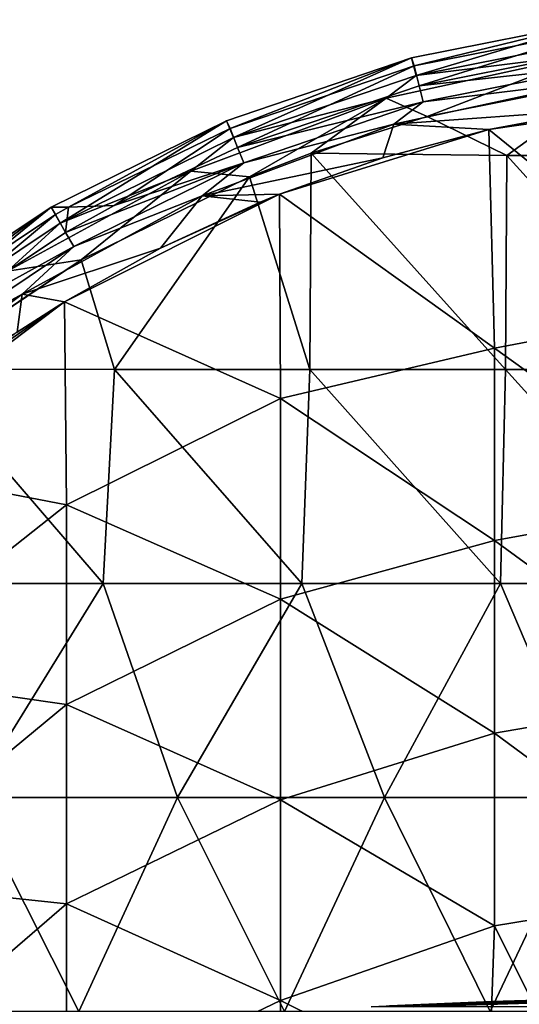
# Model space of a CAD drawing. Units: millimetres. Extents: x -35 to 35, y -22.8 to 47.2.
# Drawn here: x -18.2 to -6.5, y 23.8 to 46.9 of the extents above; entities that cross this region are included whole.
import ezdxf

# ---------------------------------------------------------------- set-up
doc = ezdxf.new("R2010")
doc.units = ezdxf.units.MM
doc.header["$LTSCALE"] = 65.185185
for name, color, linetype in [('277', 7, 'CONTINUOUS'), ('278', 7, 'CONTINUOUS'), ('56', 7, 'CONTINUOUS'), ('57', 7, 'CONTINUOUS'), ('62', 7, 'CONTINUOUS'), ('64', 7, 'CONTINUOUS'), ('66', 7, 'CONTINUOUS'), ('72', 7, 'CONTINUOUS'), ('74', 7, 'CONTINUOUS'), ('76', 7, 'CONTINUOUS'), ('77', 7, 'CONTINUOUS'), ('78', 7, 'CONTINUOUS'), ('83', 7, 'CONTINUOUS'), ('85', 7, 'CONTINUOUS'), ('87', 7, 'CONTINUOUS'), ('93', 7, 'CONTINUOUS'), ('95', 7, 'CONTINUOUS'), ('97', 7, 'CONTINUOUS')]:
    doc.layers.add(name, color=color, linetype=linetype)

msp = doc.modelspace()

# ---------------------------------------------------------------- linework, layer by layer
at = {"layer": '277', "linetype": 'CONTINUOUS'}
for points in [[(-9.567, 23.812, 154.5), (-4.785, 23.984, 154.5), (-9.567, 23.812, 150.145), (-9.567, 23.812, 154.5)], [(-9.567, 23.812, 150.145), (-4.785, 23.984, 154.5), (-4.785, 23.984, 150.145), (-9.567, 23.812, 150.145)], [(-9.567, 23.812, 150.145), (-4.785, 23.984, 150.145), (-9.567, 23.812, 145.14), (-9.567, 23.812, 150.145)], [(-9.567, 23.812, 145.14), (-4.785, 23.984, 150.145), (-4.785, 23.984, 145.14), (-9.567, 23.812, 145.14)], [(-9.567, 23.812, 145.14), (-4.785, 23.984, 145.14), (-9.567, 23.812, 140.135), (-9.567, 23.812, 145.14)], [(-9.567, 23.812, 140.135), (-4.785, 23.984, 145.14), (-4.785, 23.984, 140.135), (-9.567, 23.812, 140.135)], [(-9.567, 23.812, 140.135), (-4.785, 23.984, 140.135), (-9.567, 23.812, 135.13), (-9.567, 23.812, 140.135)], [(-9.567, 23.812, 135.13), (-4.785, 23.984, 140.135), (-4.785, 23.984, 135.13), (-9.567, 23.812, 135.13)], [(-9.567, 23.812, 135.13), (-4.785, 23.984, 135.13), (-9.567, 23.812, 130.125), (-9.567, 23.812, 135.13)], [(-9.567, 23.812, 130.125), (-4.785, 23.984, 135.13), (-4.785, 23.984, 130.125), (-9.567, 23.812, 130.125)], [(-9.567, 23.812, 130.125), (-4.785, 23.984, 130.125), (-9.567, 23.812, 125.12), (-9.567, 23.812, 130.125)], [(-9.567, 23.812, 125.12), (-4.785, 23.984, 130.125), (-4.785, 23.984, 125.12), (-9.567, 23.812, 125.12)], [(-9.567, 23.812, 125.12), (-4.785, 23.984, 125.12), (-9.567, 23.812, 120.115), (-9.567, 23.812, 125.12)], [(-9.567, 23.812, 120.115), (-4.785, 23.984, 125.12), (-4.785, 23.984, 120.115), (-9.567, 23.812, 120.115)], [(-9.567, 23.812, 120.115), (-4.785, 23.984, 120.115), (-9.567, 23.812, 115.11), (-9.567, 23.812, 120.115)], [(-9.567, 23.812, 115.11), (-4.785, 23.984, 120.115), (-4.785, 23.984, 115.11), (-9.567, 23.812, 115.11)], [(-9.567, 23.812, 115.11), (-4.785, 23.984, 115.11), (-9.567, 23.812, 110.105), (-9.567, 23.812, 115.11)], [(-9.567, 23.812, 110.105), (-4.785, 23.984, 115.11), (-4.785, 23.984, 110.105), (-9.567, 23.812, 110.105)], [(-9.567, 23.812, 110.105), (-4.785, 23.984, 110.105), (-9.567, 23.812, 105.1), (-9.567, 23.812, 110.105)], [(-9.567, 23.812, 105.1), (-4.785, 23.984, 110.105), (-4.785, 23.984, 105.1), (-9.567, 23.812, 105.1)], [(-9.567, 23.812, 105.1), (-4.785, 23.984, 105.1), (-9.567, 23.812, 100.095), (-9.567, 23.812, 105.1)], [(-9.567, 23.812, 100.095), (-4.785, 23.984, 105.1), (-4.785, 23.984, 100.095), (-9.567, 23.812, 100.095)], [(-9.567, 23.812, 100.095), (-4.785, 23.984, 100.095), (-9.567, 23.812, 95.09), (-9.567, 23.812, 100.095)], [(-9.567, 23.812, 95.09), (-4.785, 23.984, 100.095), (-4.785, 23.984, 95.09), (-9.567, 23.812, 95.09)], [(-9.567, 23.812, 95.09), (-4.785, 23.984, 95.09), (-9.567, 23.812, 90.085), (-9.567, 23.812, 95.09)], [(-9.567, 23.812, 90.085), (-4.785, 23.984, 95.09), (-4.785, 23.984, 90.085), (-9.567, 23.812, 90.085)], [(-9.567, 23.812, 90.085), (-4.785, 23.984, 90.085), (-9.567, 23.812, 85.08), (-9.567, 23.812, 90.085)], [(-9.567, 23.812, 85.08), (-4.785, 23.984, 90.085), (-4.785, 23.984, 85.08), (-9.567, 23.812, 85.08)], [(-9.567, 23.812, 85.08), (-4.785, 23.984, 85.08), (-9.567, 23.812, 80.075), (-9.567, 23.812, 85.08)], [(-9.567, 23.812, 80.075), (-4.785, 23.984, 85.08), (-4.785, 23.984, 80.075), (-9.567, 23.812, 80.075)], [(-9.567, 23.812, 80.075), (-4.785, 23.984, 80.075), (-9.567, 23.812, 75.07), (-9.567, 23.812, 80.075)], [(-9.567, 23.812, 75.07), (-4.785, 23.984, 80.075), (-4.785, 23.984, 75.07), (-9.567, 23.812, 75.07)], [(-9.567, 23.812, 75.07), (-4.785, 23.984, 75.07), (-9.567, 23.812, 70.065), (-9.567, 23.812, 75.07)], [(-9.567, 23.812, 70.065), (-4.785, 23.984, 75.07), (-4.785, 23.984, 70.065), (-9.567, 23.812, 70.065)], [(-9.567, 23.812, 70.065), (-4.785, 23.984, 70.065), (-9.567, 23.812, 65.06), (-9.567, 23.812, 70.065)], [(-9.567, 23.812, 65.06), (-4.785, 23.984, 70.065), (-4.785, 23.984, 65.06), (-9.567, 23.812, 65.06)], [(-9.567, 23.812, 65.06), (-4.785, 23.984, 65.06), (-9.567, 23.812, 60.055), (-9.567, 23.812, 65.06)], [(-9.567, 23.812, 60.055), (-4.785, 23.984, 65.06), (-4.785, 23.984, 60.055), (-9.567, 23.812, 60.055)], [(-9.567, 23.812, 60.055), (-4.785, 23.984, 60.055), (-9.567, 23.812, 55.05), (-9.567, 23.812, 60.055)], [(-9.567, 23.812, 55.05), (-4.785, 23.984, 60.055), (-4.785, 23.984, 55.05), (-9.567, 23.812, 55.05)], [(-9.567, 23.812, 55.05), (-4.785, 23.984, 55.05), (-9.567, 23.812, 50.045), (-9.567, 23.812, 55.05)], [(-9.567, 23.812, 50.045), (-4.785, 23.984, 55.05), (-4.785, 23.984, 50.045), (-9.567, 23.812, 50.045)], [(-9.567, 23.812, 50.045), (-4.785, 23.984, 50.045), (-9.567, 23.812, 45.04), (-9.567, 23.812, 50.045)], [(-9.567, 23.812, 45.04), (-4.785, 23.984, 50.045), (-4.785, 23.984, 45.04), (-9.567, 23.812, 45.04)], [(-9.567, 23.812, 45.04), (-4.785, 23.984, 45.04), (-9.567, 23.812, 40.035), (-9.567, 23.812, 45.04)], [(-9.567, 23.812, 40.035), (-4.785, 23.984, 45.04), (-4.785, 23.984, 40.035), (-9.567, 23.812, 40.035)], [(-9.567, 23.812, 40.035), (-4.785, 23.984, 40.035), (-9.567, 23.812, 35.03), (-9.567, 23.812, 40.035)], [(-9.567, 23.812, 35.03), (-4.785, 23.984, 40.035), (-4.785, 23.984, 35.03), (-9.567, 23.812, 35.03)], [(-9.567, 23.812, 35.03), (-4.785, 23.984, 35.03), (-9.567, 23.812, 30.025), (-9.567, 23.812, 35.03)], [(-9.567, 23.812, 30.025), (-4.785, 23.984, 35.03), (-4.785, 23.984, 30.025), (-9.567, 23.812, 30.025)], [(-9.567, 23.812, 30.025), (-4.785, 23.984, 30.025), (-9.567, 23.812, 25.02), (-9.567, 23.812, 30.025)], [(-9.567, 23.812, 25.02), (-4.785, 23.984, 30.025), (-4.785, 23.984, 25.02), (-9.567, 23.812, 25.02)], [(-9.567, 23.812, 25.02), (-4.785, 23.984, 25.02), (-9.567, 23.812, 20.015), (-9.567, 23.812, 25.02)], [(-9.567, 23.812, 20.015), (-4.785, 23.984, 25.02), (-4.785, 23.984, 20.015), (-9.567, 23.812, 20.015)], [(-9.567, 23.812, 20.015), (-4.785, 23.984, 20.015), (-9.567, 23.812, 15.01), (-9.567, 23.812, 20.015)], [(-9.567, 23.812, 15.01), (-4.785, 23.984, 20.015), (-4.785, 23.984, 15.01), (-9.567, 23.812, 15.01)], [(-9.567, 23.812, 15.01), (-4.785, 23.984, 15.01), (-9.567, 23.812, 10.005), (-9.567, 23.812, 15.01)], [(-9.567, 23.812, 10.005), (-4.785, 23.984, 15.01), (-4.785, 23.984, 10.005), (-9.567, 23.812, 10.005)], [(-9.567, 23.812, 10.005), (-4.785, 23.984, 10.005), (-9.567, 23.812, 5), (-9.567, 23.812, 10.005)], [(-9.567, 23.812, 5), (-4.785, 23.984, 10.005), (-4.785, 23.984, 5), (-9.567, 23.812, 5)], [(-9.567, 23.812, 5), (-4.785, 23.984, 5), (-7.176, 23.912), (-9.567, 23.812, 5)], [(-7.176, 23.912), (-4.785, 23.984, 5), (-4.999, 23.979), (-7.176, 23.912)], [(-10.001, 23.791), (-9.567, 23.812, 5), (-7.176, 23.912), (-10.001, 23.791)]]:
    msp.add_3dface(points, dxfattribs=at)
at = {"layer": '278', "linetype": 'CONTINUOUS'}
for points in [[(-10.001, 23.791), (-7.176, 23.912), (-4.504, 23.979, -2.169), (-10.001, 23.791)], [(-9.01, 23.791, -4.339), (-10.001, 23.791), (-4.504, 23.979, -2.169), (-9.01, 23.791, -4.339)], [(-6.235, 23.791, -7.819), (-9.01, 23.791, -4.339), (-3.117, 23.979, -3.909), (-6.235, 23.791, -7.819)], [(-9.01, 23.791, -4.339), (-4.504, 23.979, -2.169), (-3.117, 23.979, -3.909), (-9.01, 23.791, -4.339)], [(-7.176, 23.912), (-4.999, 23.979), (-4.504, 23.979, -2.169), (-7.176, 23.912)]]:
    msp.add_3dface(points, dxfattribs=at)
at = {"layer": '56', "linetype": 'CONTINUOUS'}
for points in [[(-8.993, 45.799, 156.5), (-8.877, 45.331, 156.5), (-4.529, 46.686, 156.5), (-8.993, 45.799, 156.5)], [(-8.877, 45.331, 156.5), (-4.476, 46.207, 156.5), (-4.529, 46.686, 156.5), (-8.877, 45.331, 156.5)], [(-13.302, 44.338, 156.5), (-13.125, 43.889, 156.5), (-8.993, 45.799, 156.5), (-13.302, 44.338, 156.5)], [(-13.125, 43.889, 156.5), (-8.877, 45.331, 156.5), (-8.993, 45.799, 156.5), (-13.125, 43.889, 156.5)], [(-17.084, 42.497, 156.5), (-16.014, 42.532, 156.5), (-13.302, 44.338, 156.5), (-17.084, 42.497, 156.5)], [(-16.014, 42.532, 156.5), (-13.125, 43.889, 156.5), (-13.302, 44.338, 156.5), (-16.014, 42.532, 156.5)], [(-17.149, 41.905, 156.5), (-17.084, 42.497, 156.5), (-17.384, 42.326, 156.5), (-17.149, 41.905, 156.5)], [(-16.014, 42.532, 156.5), (-17.084, 42.497, 156.5), (-17.149, 41.905, 156.5), (-16.014, 42.532, 156.5)], [(-21.168, 39.798, 156.5), (-20.88, 39.412, 156.5), (-17.384, 42.326, 156.5), (-21.168, 39.798, 156.5)], [(-20.88, 39.412, 156.5), (-17.149, 41.905, 156.5), (-17.384, 42.326, 156.5), (-20.88, 39.412, 156.5)]]:
    msp.add_3dface(points, dxfattribs=at)
at = {"layer": '57', "linetype": 'CONTINUOUS'}
for points in [[(-6.827, 43.701, 150.5), (-8.685, 44.615, 150.5), (-4.378, 45.472, 150.5), (-6.827, 43.701, 150.5)], [(-2.276, 43.701, 150.5), (-6.827, 43.701, 150.5), (-4.378, 45.472, 150.5), (-2.276, 43.701, 150.5)], [(-6.827, 43.701, 150.5), (-11.401, 43.763, 150.5), (-8.685, 44.615, 150.5), (-6.827, 43.701, 150.5)], [(-11.401, 43.763, 150.5), (-11.431, 38.696, 150.5), (-12.843, 43.204, 150.5), (-11.401, 43.763, 150.5)], [(-6.858, 38.696, 150.5), (-11.431, 38.696, 150.5), (-11.401, 43.763, 150.5), (-6.858, 38.696, 150.5)], [(-6.827, 43.701, 150.5), (-6.858, 38.696, 150.5), (-11.401, 43.763, 150.5), (-6.827, 43.701, 150.5)], [(-2.286, 38.696, 150.5), (-6.858, 38.696, 150.5), (-6.827, 43.701, 150.5), (-2.286, 38.696, 150.5)], [(-2.276, 43.701, 150.5), (-2.286, 38.696, 150.5), (-6.827, 43.701, 150.5), (-2.276, 43.701, 150.5)], [(-12.843, 43.204, 150.5), (-16.003, 38.696, 150.5), (-16.782, 41.261, 150.5), (-12.843, 43.204, 150.5)], [(-11.431, 38.696, 150.5), (-16.003, 38.696, 150.5), (-12.843, 43.204, 150.5), (-11.431, 38.696, 150.5)], [(-16.003, 38.696, 150.5), (-20.583, 38.705, 150.5), (-16.782, 41.261, 150.5), (-16.003, 38.696, 150.5)], [(-20.583, 38.705, 150.5), (-20.433, 38.821, 150.5), (-16.782, 41.261, 150.5), (-20.583, 38.705, 150.5)], [(-16.27, 33.691, 150.5), (-20.918, 33.691, 150.5), (-20.583, 38.705, 150.5), (-16.27, 33.691, 150.5)], [(-16.003, 38.696, 150.5), (-16.27, 33.691, 150.5), (-20.583, 38.705, 150.5), (-16.003, 38.696, 150.5)], [(-11.621, 33.691, 150.5), (-16.27, 33.691, 150.5), (-16.003, 38.696, 150.5), (-11.621, 33.691, 150.5)], [(-11.431, 38.696, 150.5), (-11.621, 33.691, 150.5), (-16.003, 38.696, 150.5), (-11.431, 38.696, 150.5)], [(-6.973, 33.691, 150.5), (-11.621, 33.691, 150.5), (-11.431, 38.696, 150.5), (-6.973, 33.691, 150.5)], [(-6.858, 38.696, 150.5), (-6.973, 33.691, 150.5), (-11.431, 38.696, 150.5), (-6.858, 38.696, 150.5)], [(-2.324, 33.691, 150.5), (-6.973, 33.691, 150.5), (-6.858, 38.696, 150.5), (-2.324, 33.691, 150.5)], [(-2.286, 38.696, 150.5), (-2.324, 33.691, 150.5), (-6.858, 38.696, 150.5), (-2.286, 38.696, 150.5)], [(-16.27, 33.691, 150.5), (-19.371, 28.686, 150.5), (-20.918, 33.691, 150.5), (-16.27, 33.691, 150.5)], [(-14.528, 28.686, 150.5), (-19.371, 28.686, 150.5), (-16.27, 33.691, 150.5), (-14.528, 28.686, 150.5)], [(-11.621, 33.691, 150.5), (-14.528, 28.686, 150.5), (-16.27, 33.691, 150.5), (-11.621, 33.691, 150.5)], [(-9.686, 28.686, 150.5), (-14.528, 28.686, 150.5), (-11.621, 33.691, 150.5), (-9.686, 28.686, 150.5)], [(-6.973, 33.691, 150.5), (-9.686, 28.686, 150.5), (-11.621, 33.691, 150.5), (-6.973, 33.691, 150.5)], [(-4.843, 28.686, 150.5), (-9.686, 28.686, 150.5), (-6.973, 33.691, 150.5), (-4.843, 28.686, 150.5)], [(-2.324, 33.691, 150.5), (-4.843, 28.686, 150.5), (-6.973, 33.691, 150.5), (-2.324, 33.691, 150.5)], [(-16.841, 23.681, 150.5), (-21.652, 23.681, 150.5), (-19.371, 28.686, 150.5), (-16.841, 23.681, 150.5)], [(-14.528, 28.686, 150.5), (-16.841, 23.681, 150.5), (-19.371, 28.686, 150.5), (-14.528, 28.686, 150.5)], [(-12.029, 23.681, 150.5), (-16.841, 23.681, 150.5), (-14.528, 28.686, 150.5), (-12.029, 23.681, 150.5)], [(-9.686, 28.686, 150.5), (-12.029, 23.681, 150.5), (-14.528, 28.686, 150.5), (-9.686, 28.686, 150.5)], [(-7.217, 23.681, 150.5), (-12.029, 23.681, 150.5), (-9.686, 28.686, 150.5), (-7.217, 23.681, 150.5)], [(-4.843, 28.686, 150.5), (-7.217, 23.681, 150.5), (-9.686, 28.686, 150.5), (-4.843, 28.686, 150.5)], [(-2.406, 23.681, 150.5), (-7.217, 23.681, 150.5), (-4.843, 28.686, 150.5), (-2.406, 23.681, 150.5)]]:
    msp.add_3dface(points, dxfattribs=at)
at = {"layer": '62', "linetype": 'CONTINUOUS'}
for points in [[(-4.716, 44.78, 151.2), (-7.243, 44.313, 151.2), (-2.164, 45.049, 151.2), (-4.716, 44.78, 151.2)], [(-2.164, 45.049, 151.2), (-7.243, 44.313, 151.2), (-2.11, 40.15, 151.2), (-2.164, 45.049, 151.2)], [(-9.722, 43.651, 151.2), (-12.143, 42.798, 151.2), (-7.243, 44.313, 151.2), (-9.722, 43.651, 151.2)], [(-7.243, 44.313, 151.2), (-12.143, 42.798, 151.2), (-7.115, 39.2, 151.2), (-7.243, 44.313, 151.2)], [(-7.243, 44.313, 151.2), (-7.115, 39.2, 151.2), (-2.11, 40.15, 151.2), (-7.243, 44.313, 151.2)], [(-12.12, 38.016, 151.2), (-12.143, 42.798, 151.2), (-17.175, 40.284, 151.2), (-12.12, 38.016, 151.2)], [(-17.175, 40.284, 151.2), (-12.143, 42.798, 151.2), (-14.931, 41.539, 151.2), (-17.175, 40.284, 151.2)], [(-14.931, 41.539, 151.2), (-12.143, 42.798, 151.2), (-12.594, 42.616, 151.2), (-14.931, 41.539, 151.2)], [(-12.143, 42.798, 151.2), (-12.12, 38.016, 151.2), (-7.115, 39.2, 151.2), (-12.143, 42.798, 151.2)], [(-20.302, 38.114, 151.2), (-22.202, 36.506, 151.2), (-17.175, 40.284, 151.2), (-20.302, 38.114, 151.2)], [(-17.175, 40.284, 151.2), (-22.202, 36.506, 151.2), (-17.125, 35.529, 151.2), (-17.175, 40.284, 151.2)], [(-18.286, 39.574, 151.2), (-20.302, 38.114, 151.2), (-17.175, 40.284, 151.2), (-18.286, 39.574, 151.2)], [(-12.12, 38.016, 151.2), (-17.175, 40.284, 151.2), (-17.125, 35.529, 151.2), (-12.12, 38.016, 151.2)], [(-2.11, 40.15, 151.2), (-7.115, 39.2, 151.2), (-2.11, 35.6, 151.2), (-2.11, 40.15, 151.2)], [(-7.115, 39.2, 151.2), (-12.12, 38.016, 151.2), (-7.115, 34.694, 151.2), (-7.115, 39.2, 151.2)], [(-7.115, 39.2, 151.2), (-7.115, 34.694, 151.2), (-2.11, 35.6, 151.2), (-7.115, 39.2, 151.2)], [(-12.12, 33.322, 151.2), (-12.12, 38.016, 151.2), (-17.125, 35.529, 151.2), (-12.12, 33.322, 151.2)], [(-12.12, 38.016, 151.2), (-12.12, 33.322, 151.2), (-7.115, 34.694, 151.2), (-12.12, 38.016, 151.2)], [(-22.202, 36.506, 151.2), (-22.13, 31.576, 151.2), (-17.125, 35.529, 151.2), (-22.202, 36.506, 151.2)], [(-17.125, 35.529, 151.2), (-22.13, 31.576, 151.2), (-17.125, 30.863, 151.2), (-17.125, 35.529, 151.2)], [(-12.12, 33.322, 151.2), (-17.125, 35.529, 151.2), (-17.125, 30.863, 151.2), (-12.12, 33.322, 151.2)], [(-2.11, 35.6, 151.2), (-7.115, 34.694, 151.2), (-2.11, 31.05, 151.2), (-2.11, 35.6, 151.2)], [(-7.115, 34.694, 151.2), (-12.12, 33.322, 151.2), (-7.115, 30.189, 151.2), (-7.115, 34.694, 151.2)], [(-7.115, 34.694, 151.2), (-7.115, 30.189, 151.2), (-2.11, 31.05, 151.2), (-7.115, 34.694, 151.2)], [(-12.12, 28.628, 151.2), (-12.12, 33.322, 151.2), (-17.125, 30.863, 151.2), (-12.12, 28.628, 151.2)], [(-12.12, 33.322, 151.2), (-12.12, 28.628, 151.2), (-7.115, 30.189, 151.2), (-12.12, 33.322, 151.2)], [(-22.13, 31.576, 151.2), (-22.13, 26.732, 151.2), (-17.125, 30.863, 151.2), (-22.13, 31.576, 151.2)], [(-2.11, 31.05, 151.2), (-7.115, 30.189, 151.2), (-2.11, 26.5, 151.2), (-2.11, 31.05, 151.2)], [(-17.125, 30.863, 151.2), (-22.13, 26.732, 151.2), (-17.125, 26.197, 151.2), (-17.125, 30.863, 151.2)], [(-12.12, 28.628, 151.2), (-17.125, 30.863, 151.2), (-17.125, 26.197, 151.2), (-12.12, 28.628, 151.2)], [(-7.115, 30.189, 151.2), (-12.12, 28.628, 151.2), (-7.115, 25.683, 151.2), (-7.115, 30.189, 151.2)], [(-7.115, 30.189, 151.2), (-7.115, 25.683, 151.2), (-2.11, 26.5, 151.2), (-7.115, 30.189, 151.2)], [(-12.12, 23.935, 151.2), (-12.12, 28.628, 151.2), (-17.125, 26.197, 151.2), (-12.12, 23.935, 151.2)], [(-12.12, 28.628, 151.2), (-12.12, 23.935, 151.2), (-7.115, 25.683, 151.2), (-12.12, 28.628, 151.2)], [(-22.13, 26.732, 151.2), (-22.13, 21.888, 151.2), (-17.125, 26.197, 151.2), (-22.13, 26.732, 151.2)], [(-7.115, 25.683, 151.2), (-5.25, 21.95, 151.2), (-2.11, 26.5, 151.2), (-7.115, 25.683, 151.2)], [(-17.125, 26.197, 151.2), (-22.13, 21.888, 151.2), (-17.125, 21.532, 151.2), (-17.125, 26.197, 151.2)], [(-12.12, 23.935, 151.2), (-17.125, 26.197, 151.2), (-17.125, 21.532, 151.2), (-12.12, 23.935, 151.2)], [(-7.115, 25.683, 151.2), (-12.12, 23.935, 151.2), (-7.262, 21.527, 151.2), (-7.115, 25.683, 151.2)], [(-5.25, 21.95, 151.2), (-7.115, 25.683, 151.2), (-7.262, 21.527, 151.2), (-5.25, 21.95, 151.2)], [(-12.12, 19.241, 151.2), (-12.12, 23.935, 151.2), (-17.125, 21.532, 151.2), (-12.12, 19.241, 151.2)], [(-12.12, 23.935, 151.2), (-12.12, 19.241, 151.2), (-7.262, 21.527, 151.2), (-12.12, 23.935, 151.2)]]:
    msp.add_3dface(points, dxfattribs=at)
at = {"layer": '64', "linetype": 'CONTINUOUS'}
for points in [[(-9.054, 45.989, 156.283), (-4.566, 46.882, 156.283), (-8.943, 45.578, 151.413), (-9.054, 45.989, 156.283)], [(-8.943, 45.578, 151.413), (-4.566, 46.882, 156.283), (-4.51, 46.459, 151.413), (-8.943, 45.578, 151.413)], [(-13.387, 44.518, 156.283), (-9.054, 45.989, 156.283), (-13.224, 44.125, 151.413), (-13.387, 44.518, 156.283)], [(-13.224, 44.125, 151.413), (-9.054, 45.989, 156.283), (-8.943, 45.578, 151.413), (-13.224, 44.125, 151.413)], [(-17.49, 42.494, 156.283), (-13.387, 44.518, 156.283), (-17.277, 42.125, 151.413), (-17.49, 42.494, 156.283)], [(-17.277, 42.125, 151.413), (-13.387, 44.518, 156.283), (-13.224, 44.125, 151.413), (-17.277, 42.125, 151.413)], [(-21.295, 39.952, 156.283), (-17.49, 42.494, 156.283), (-21.036, 39.614, 151.413), (-21.295, 39.952, 156.283)], [(-21.036, 39.614, 151.413), (-17.49, 42.494, 156.283), (-17.277, 42.125, 151.413), (-21.036, 39.614, 151.413)]]:
    msp.add_3dface(points, dxfattribs=at)
at = {"layer": '66', "linetype": 'CONTINUOUS'}
for points in [[(-4.476, 46.207, 156.5), (-8.877, 45.331, 156.5), (-4.427, 45.826, 152.113), (-4.476, 46.207, 156.5)], [(-4.427, 45.826, 152.113), (-8.877, 45.331, 156.5), (-8.778, 44.961, 152.113), (-4.427, 45.826, 152.113)], [(-8.877, 45.331, 156.5), (-13.125, 43.889, 156.5), (-8.778, 44.961, 152.113), (-8.877, 45.331, 156.5)], [(-8.778, 44.961, 152.113), (-13.125, 43.889, 156.5), (-12.979, 43.534, 152.113), (-8.778, 44.961, 152.113)], [(-13.125, 43.889, 156.5), (-16.014, 42.532, 156.5), (-12.979, 43.534, 152.113), (-13.125, 43.889, 156.5)], [(-16.014, 42.532, 156.5), (-17.149, 41.905, 156.5), (-12.979, 43.534, 152.113), (-16.014, 42.532, 156.5)], [(-12.979, 43.534, 152.113), (-17.149, 41.905, 156.5), (-16.958, 41.572, 152.113), (-12.979, 43.534, 152.113)], [(-17.149, 41.905, 156.5), (-20.88, 39.412, 156.5), (-16.958, 41.572, 152.113), (-17.149, 41.905, 156.5)], [(-16.958, 41.572, 152.113), (-20.88, 39.412, 156.5), (-20.647, 39.107, 152.113), (-16.958, 41.572, 152.113)]]:
    msp.add_3dface(points, dxfattribs=at)
at = {"layer": '72', "linetype": 'CONTINUOUS'}
for points in [[(-4.427, 45.826, 152.113), (-8.778, 44.961, 152.113), (-4.781, 45.454, 151.463), (-4.427, 45.826, 152.113)], [(-9.465, 44.435, 151.463), (-4.716, 44.78, 151.2), (-4.781, 45.454, 151.463), (-9.465, 44.435, 151.463)], [(-8.778, 44.961, 152.113), (-9.465, 44.435, 151.463), (-4.781, 45.454, 151.463), (-8.778, 44.961, 152.113)], [(-8.778, 44.961, 152.113), (-12.979, 43.534, 152.113), (-9.465, 44.435, 151.463), (-8.778, 44.961, 152.113)], [(-7.243, 44.313, 151.2), (-4.716, 44.78, 151.2), (-9.465, 44.435, 151.463), (-7.243, 44.313, 151.2)], [(-13.956, 42.76, 151.463), (-9.722, 43.651, 151.2), (-9.465, 44.435, 151.463), (-13.956, 42.76, 151.463)], [(-12.979, 43.534, 152.113), (-13.956, 42.76, 151.463), (-9.465, 44.435, 151.463), (-12.979, 43.534, 152.113)], [(-9.722, 43.651, 151.2), (-7.243, 44.313, 151.2), (-9.465, 44.435, 151.463), (-9.722, 43.651, 151.2)], [(-12.143, 42.798, 151.2), (-9.722, 43.651, 151.2), (-13.956, 42.76, 151.463), (-12.143, 42.798, 151.2)], [(-12.979, 43.534, 152.113), (-16.958, 41.572, 152.113), (-13.956, 42.76, 151.463), (-12.979, 43.534, 152.113)], [(-18.163, 40.462, 151.463), (-14.931, 41.539, 151.2), (-13.956, 42.76, 151.463), (-18.163, 40.462, 151.463)], [(-16.958, 41.572, 152.113), (-18.163, 40.462, 151.463), (-13.956, 42.76, 151.463), (-16.958, 41.572, 152.113)], [(-14.931, 41.539, 151.2), (-12.594, 42.616, 151.2), (-13.956, 42.76, 151.463), (-14.931, 41.539, 151.2)], [(-12.594, 42.616, 151.2), (-12.143, 42.798, 151.2), (-13.956, 42.76, 151.463), (-12.594, 42.616, 151.2)], [(-16.958, 41.572, 152.113), (-20.647, 39.107, 152.113), (-18.163, 40.462, 151.463), (-16.958, 41.572, 152.113)], [(-17.175, 40.284, 151.2), (-14.931, 41.539, 151.2), (-18.163, 40.462, 151.463), (-17.175, 40.284, 151.2)], [(-22, 37.59, 151.463), (-18.286, 39.574, 151.2), (-18.163, 40.462, 151.463), (-22, 37.59, 151.463)], [(-20.647, 39.107, 152.113), (-22, 37.59, 151.463), (-18.163, 40.462, 151.463), (-20.647, 39.107, 152.113)], [(-18.286, 39.574, 151.2), (-17.175, 40.284, 151.2), (-18.163, 40.462, 151.463), (-18.286, 39.574, 151.2)]]:
    msp.add_3dface(points, dxfattribs=at)
at = {"layer": '74', "linetype": 'CONTINUOUS'}
for points in [[(-8.943, 45.578, 151.413), (-4.51, 46.459, 151.413), (-4.872, 46.086, 150.763), (-8.943, 45.578, 151.413)], [(-4.872, 46.086, 150.763), (-8.685, 44.615, 150.5), (-9.645, 45.048, 150.763), (-4.872, 46.086, 150.763)], [(-8.943, 45.578, 151.413), (-4.872, 46.086, 150.763), (-9.645, 45.048, 150.763), (-8.943, 45.578, 151.413)], [(-4.378, 45.472, 150.5), (-8.685, 44.615, 150.5), (-4.872, 46.086, 150.763), (-4.378, 45.472, 150.5)], [(-13.224, 44.125, 151.413), (-8.943, 45.578, 151.413), (-9.645, 45.048, 150.763), (-13.224, 44.125, 151.413)], [(-9.645, 45.048, 150.763), (-12.843, 43.204, 150.5), (-14.221, 43.341, 150.763), (-9.645, 45.048, 150.763)], [(-13.224, 44.125, 151.413), (-9.645, 45.048, 150.763), (-14.221, 43.341, 150.763), (-13.224, 44.125, 151.413)], [(-11.401, 43.763, 150.5), (-12.843, 43.204, 150.5), (-9.645, 45.048, 150.763), (-11.401, 43.763, 150.5)], [(-8.685, 44.615, 150.5), (-11.401, 43.763, 150.5), (-9.645, 45.048, 150.763), (-8.685, 44.615, 150.5)], [(-17.277, 42.125, 151.413), (-13.224, 44.125, 151.413), (-14.221, 43.341, 150.763), (-17.277, 42.125, 151.413)], [(-14.221, 43.341, 150.763), (-16.782, 41.261, 150.5), (-18.508, 41, 150.763), (-14.221, 43.341, 150.763)], [(-17.277, 42.125, 151.413), (-14.221, 43.341, 150.763), (-18.508, 41, 150.763), (-17.277, 42.125, 151.413)], [(-12.843, 43.204, 150.5), (-16.782, 41.261, 150.5), (-14.221, 43.341, 150.763), (-12.843, 43.204, 150.5)], [(-21.036, 39.614, 151.413), (-17.277, 42.125, 151.413), (-18.508, 41, 150.763), (-21.036, 39.614, 151.413)], [(-16.782, 41.261, 150.5), (-20.433, 38.821, 150.5), (-18.508, 41, 150.763), (-16.782, 41.261, 150.5)]]:
    msp.add_3dface(points, dxfattribs=at)
at = {"layer": '76', "linetype": 'CONTINUOUS'}
for points in [[(-8.993, 45.799, 156.5), (-4.566, 46.882, 156.283), (-9.054, 45.989, 156.283), (-8.993, 45.799, 156.5)], [(-8.993, 45.799, 156.5), (-4.529, 46.686, 156.5), (-4.566, 46.882, 156.283), (-8.993, 45.799, 156.5)], [(-13.302, 44.338, 156.5), (-9.054, 45.989, 156.283), (-13.387, 44.518, 156.283), (-13.302, 44.338, 156.5)], [(-13.302, 44.338, 156.5), (-8.993, 45.799, 156.5), (-9.054, 45.989, 156.283), (-13.302, 44.338, 156.5)], [(-17.084, 42.497, 156.5), (-13.387, 44.518, 156.283), (-17.49, 42.494, 156.283), (-17.084, 42.497, 156.5)], [(-17.084, 42.497, 156.5), (-13.302, 44.338, 156.5), (-13.387, 44.518, 156.283), (-17.084, 42.497, 156.5)], [(-21.168, 39.798, 156.5), (-17.49, 42.494, 156.283), (-21.295, 39.952, 156.283), (-21.168, 39.798, 156.5)], [(-21.168, 39.798, 156.5), (-17.384, 42.326, 156.5), (-17.49, 42.494, 156.283), (-21.168, 39.798, 156.5)], [(-17.384, 42.326, 156.5), (-17.084, 42.497, 156.5), (-17.49, 42.494, 156.283), (-17.384, 42.326, 156.5)]]:
    msp.add_3dface(points, dxfattribs=at)
at = {"layer": '77', "linetype": 'CONTINUOUS'}
for points in [[(-8.993, 45.799, 156.5), (-8.877, 45.331, 156.5), (-4.529, 46.686, 156.5), (-8.993, 45.799, 156.5)], [(-8.877, 45.331, 156.5), (-4.476, 46.207, 156.5), (-4.529, 46.686, 156.5), (-8.877, 45.331, 156.5)], [(-13.302, 44.338, 156.5), (-13.125, 43.889, 156.5), (-8.993, 45.799, 156.5), (-13.302, 44.338, 156.5)], [(-13.125, 43.889, 156.5), (-8.877, 45.331, 156.5), (-8.993, 45.799, 156.5), (-13.125, 43.889, 156.5)], [(-17.084, 42.497, 156.5), (-16.014, 42.532, 156.5), (-13.302, 44.338, 156.5), (-17.084, 42.497, 156.5)], [(-16.014, 42.532, 156.5), (-13.125, 43.889, 156.5), (-13.302, 44.338, 156.5), (-16.014, 42.532, 156.5)], [(-17.149, 41.905, 156.5), (-17.084, 42.497, 156.5), (-17.384, 42.326, 156.5), (-17.149, 41.905, 156.5)], [(-16.014, 42.532, 156.5), (-17.084, 42.497, 156.5), (-17.149, 41.905, 156.5), (-16.014, 42.532, 156.5)], [(-21.168, 39.798, 156.5), (-20.88, 39.412, 156.5), (-17.384, 42.326, 156.5), (-21.168, 39.798, 156.5)], [(-20.88, 39.412, 156.5), (-17.149, 41.905, 156.5), (-17.384, 42.326, 156.5), (-20.88, 39.412, 156.5)]]:
    msp.add_3dface(points, dxfattribs=at)
at = {"layer": '78', "linetype": 'CONTINUOUS'}
for points in [[(-6.827, 43.701, 150.5), (-8.685, 44.615, 150.5), (-4.378, 45.472, 150.5), (-6.827, 43.701, 150.5)], [(-2.276, 43.701, 150.5), (-6.827, 43.701, 150.5), (-4.378, 45.472, 150.5), (-2.276, 43.701, 150.5)], [(-6.827, 43.701, 150.5), (-11.401, 43.763, 150.5), (-8.685, 44.615, 150.5), (-6.827, 43.701, 150.5)], [(-11.401, 43.763, 150.5), (-11.431, 38.696, 150.5), (-12.843, 43.204, 150.5), (-11.401, 43.763, 150.5)], [(-6.858, 38.696, 150.5), (-11.431, 38.696, 150.5), (-11.401, 43.763, 150.5), (-6.858, 38.696, 150.5)], [(-6.827, 43.701, 150.5), (-6.858, 38.696, 150.5), (-11.401, 43.763, 150.5), (-6.827, 43.701, 150.5)], [(-2.286, 38.696, 150.5), (-6.858, 38.696, 150.5), (-6.827, 43.701, 150.5), (-2.286, 38.696, 150.5)], [(-2.276, 43.701, 150.5), (-2.286, 38.696, 150.5), (-6.827, 43.701, 150.5), (-2.276, 43.701, 150.5)], [(-12.843, 43.204, 150.5), (-16.003, 38.696, 150.5), (-16.782, 41.261, 150.5), (-12.843, 43.204, 150.5)], [(-11.431, 38.696, 150.5), (-16.003, 38.696, 150.5), (-12.843, 43.204, 150.5), (-11.431, 38.696, 150.5)], [(-16.003, 38.696, 150.5), (-20.583, 38.705, 150.5), (-16.782, 41.261, 150.5), (-16.003, 38.696, 150.5)], [(-20.583, 38.705, 150.5), (-20.433, 38.821, 150.5), (-16.782, 41.261, 150.5), (-20.583, 38.705, 150.5)], [(-16.27, 33.691, 150.5), (-20.918, 33.691, 150.5), (-20.583, 38.705, 150.5), (-16.27, 33.691, 150.5)], [(-16.003, 38.696, 150.5), (-16.27, 33.691, 150.5), (-20.583, 38.705, 150.5), (-16.003, 38.696, 150.5)], [(-11.621, 33.691, 150.5), (-16.27, 33.691, 150.5), (-16.003, 38.696, 150.5), (-11.621, 33.691, 150.5)], [(-11.431, 38.696, 150.5), (-11.621, 33.691, 150.5), (-16.003, 38.696, 150.5), (-11.431, 38.696, 150.5)], [(-6.973, 33.691, 150.5), (-11.621, 33.691, 150.5), (-11.431, 38.696, 150.5), (-6.973, 33.691, 150.5)], [(-6.858, 38.696, 150.5), (-6.973, 33.691, 150.5), (-11.431, 38.696, 150.5), (-6.858, 38.696, 150.5)], [(-2.324, 33.691, 150.5), (-6.973, 33.691, 150.5), (-6.858, 38.696, 150.5), (-2.324, 33.691, 150.5)], [(-2.286, 38.696, 150.5), (-2.324, 33.691, 150.5), (-6.858, 38.696, 150.5), (-2.286, 38.696, 150.5)], [(-16.27, 33.691, 150.5), (-19.371, 28.686, 150.5), (-20.918, 33.691, 150.5), (-16.27, 33.691, 150.5)], [(-14.528, 28.686, 150.5), (-19.371, 28.686, 150.5), (-16.27, 33.691, 150.5), (-14.528, 28.686, 150.5)], [(-11.621, 33.691, 150.5), (-14.528, 28.686, 150.5), (-16.27, 33.691, 150.5), (-11.621, 33.691, 150.5)], [(-9.686, 28.686, 150.5), (-14.528, 28.686, 150.5), (-11.621, 33.691, 150.5), (-9.686, 28.686, 150.5)], [(-6.973, 33.691, 150.5), (-9.686, 28.686, 150.5), (-11.621, 33.691, 150.5), (-6.973, 33.691, 150.5)], [(-4.843, 28.686, 150.5), (-9.686, 28.686, 150.5), (-6.973, 33.691, 150.5), (-4.843, 28.686, 150.5)], [(-2.324, 33.691, 150.5), (-4.843, 28.686, 150.5), (-6.973, 33.691, 150.5), (-2.324, 33.691, 150.5)], [(-16.841, 23.681, 150.5), (-21.652, 23.681, 150.5), (-19.371, 28.686, 150.5), (-16.841, 23.681, 150.5)], [(-14.528, 28.686, 150.5), (-16.841, 23.681, 150.5), (-19.371, 28.686, 150.5), (-14.528, 28.686, 150.5)], [(-12.029, 23.681, 150.5), (-16.841, 23.681, 150.5), (-14.528, 28.686, 150.5), (-12.029, 23.681, 150.5)], [(-9.686, 28.686, 150.5), (-12.029, 23.681, 150.5), (-14.528, 28.686, 150.5), (-9.686, 28.686, 150.5)], [(-7.217, 23.681, 150.5), (-12.029, 23.681, 150.5), (-9.686, 28.686, 150.5), (-7.217, 23.681, 150.5)], [(-4.843, 28.686, 150.5), (-7.217, 23.681, 150.5), (-9.686, 28.686, 150.5), (-4.843, 28.686, 150.5)], [(-2.406, 23.681, 150.5), (-7.217, 23.681, 150.5), (-4.843, 28.686, 150.5), (-2.406, 23.681, 150.5)]]:
    msp.add_3dface(points, dxfattribs=at)
at = {"layer": '83', "linetype": 'CONTINUOUS'}
for points in [[(-4.716, 44.78, 151.2), (-7.243, 44.313, 151.2), (-2.164, 45.049, 151.2), (-4.716, 44.78, 151.2)], [(-2.164, 45.049, 151.2), (-7.243, 44.313, 151.2), (-2.11, 40.15, 151.2), (-2.164, 45.049, 151.2)], [(-9.722, 43.651, 151.2), (-12.143, 42.798, 151.2), (-7.243, 44.313, 151.2), (-9.722, 43.651, 151.2)], [(-7.243, 44.313, 151.2), (-12.143, 42.798, 151.2), (-7.115, 39.2, 151.2), (-7.243, 44.313, 151.2)], [(-7.243, 44.313, 151.2), (-7.115, 39.2, 151.2), (-2.11, 40.15, 151.2), (-7.243, 44.313, 151.2)], [(-12.12, 38.016, 151.2), (-12.143, 42.798, 151.2), (-17.175, 40.284, 151.2), (-12.12, 38.016, 151.2)], [(-17.175, 40.284, 151.2), (-12.143, 42.798, 151.2), (-14.931, 41.539, 151.2), (-17.175, 40.284, 151.2)], [(-14.931, 41.539, 151.2), (-12.143, 42.798, 151.2), (-12.594, 42.616, 151.2), (-14.931, 41.539, 151.2)], [(-12.143, 42.798, 151.2), (-12.12, 38.016, 151.2), (-7.115, 39.2, 151.2), (-12.143, 42.798, 151.2)], [(-20.302, 38.114, 151.2), (-22.202, 36.506, 151.2), (-17.175, 40.284, 151.2), (-20.302, 38.114, 151.2)], [(-17.175, 40.284, 151.2), (-22.202, 36.506, 151.2), (-17.125, 35.529, 151.2), (-17.175, 40.284, 151.2)], [(-18.286, 39.574, 151.2), (-20.302, 38.114, 151.2), (-17.175, 40.284, 151.2), (-18.286, 39.574, 151.2)], [(-12.12, 38.016, 151.2), (-17.175, 40.284, 151.2), (-17.125, 35.529, 151.2), (-12.12, 38.016, 151.2)], [(-2.11, 40.15, 151.2), (-7.115, 39.2, 151.2), (-2.11, 35.6, 151.2), (-2.11, 40.15, 151.2)], [(-7.115, 39.2, 151.2), (-12.12, 38.016, 151.2), (-7.115, 34.694, 151.2), (-7.115, 39.2, 151.2)], [(-7.115, 39.2, 151.2), (-7.115, 34.694, 151.2), (-2.11, 35.6, 151.2), (-7.115, 39.2, 151.2)], [(-12.12, 33.322, 151.2), (-12.12, 38.016, 151.2), (-17.125, 35.529, 151.2), (-12.12, 33.322, 151.2)], [(-12.12, 38.016, 151.2), (-12.12, 33.322, 151.2), (-7.115, 34.694, 151.2), (-12.12, 38.016, 151.2)], [(-22.202, 36.506, 151.2), (-22.13, 31.576, 151.2), (-17.125, 35.529, 151.2), (-22.202, 36.506, 151.2)], [(-17.125, 35.529, 151.2), (-22.13, 31.576, 151.2), (-17.125, 30.863, 151.2), (-17.125, 35.529, 151.2)], [(-12.12, 33.322, 151.2), (-17.125, 35.529, 151.2), (-17.125, 30.863, 151.2), (-12.12, 33.322, 151.2)], [(-2.11, 35.6, 151.2), (-7.115, 34.694, 151.2), (-2.11, 31.05, 151.2), (-2.11, 35.6, 151.2)], [(-7.115, 34.694, 151.2), (-12.12, 33.322, 151.2), (-7.115, 30.189, 151.2), (-7.115, 34.694, 151.2)], [(-7.115, 34.694, 151.2), (-7.115, 30.189, 151.2), (-2.11, 31.05, 151.2), (-7.115, 34.694, 151.2)], [(-12.12, 28.628, 151.2), (-12.12, 33.322, 151.2), (-17.125, 30.863, 151.2), (-12.12, 28.628, 151.2)], [(-12.12, 33.322, 151.2), (-12.12, 28.628, 151.2), (-7.115, 30.189, 151.2), (-12.12, 33.322, 151.2)], [(-22.13, 31.576, 151.2), (-22.13, 26.732, 151.2), (-17.125, 30.863, 151.2), (-22.13, 31.576, 151.2)], [(-2.11, 31.05, 151.2), (-7.115, 30.189, 151.2), (-2.11, 26.5, 151.2), (-2.11, 31.05, 151.2)], [(-17.125, 30.863, 151.2), (-22.13, 26.732, 151.2), (-17.125, 26.197, 151.2), (-17.125, 30.863, 151.2)], [(-12.12, 28.628, 151.2), (-17.125, 30.863, 151.2), (-17.125, 26.197, 151.2), (-12.12, 28.628, 151.2)], [(-7.115, 30.189, 151.2), (-12.12, 28.628, 151.2), (-7.115, 25.683, 151.2), (-7.115, 30.189, 151.2)], [(-7.115, 30.189, 151.2), (-7.115, 25.683, 151.2), (-2.11, 26.5, 151.2), (-7.115, 30.189, 151.2)], [(-12.12, 23.935, 151.2), (-12.12, 28.628, 151.2), (-17.125, 26.197, 151.2), (-12.12, 23.935, 151.2)], [(-12.12, 28.628, 151.2), (-12.12, 23.935, 151.2), (-7.115, 25.683, 151.2), (-12.12, 28.628, 151.2)], [(-22.13, 26.732, 151.2), (-22.13, 21.888, 151.2), (-17.125, 26.197, 151.2), (-22.13, 26.732, 151.2)], [(-7.115, 25.683, 151.2), (-5.25, 21.95, 151.2), (-2.11, 26.5, 151.2), (-7.115, 25.683, 151.2)], [(-17.125, 26.197, 151.2), (-22.13, 21.888, 151.2), (-17.125, 21.532, 151.2), (-17.125, 26.197, 151.2)], [(-12.12, 23.935, 151.2), (-17.125, 26.197, 151.2), (-17.125, 21.532, 151.2), (-12.12, 23.935, 151.2)], [(-7.115, 25.683, 151.2), (-12.12, 23.935, 151.2), (-7.262, 21.527, 151.2), (-7.115, 25.683, 151.2)], [(-5.25, 21.95, 151.2), (-7.115, 25.683, 151.2), (-7.262, 21.527, 151.2), (-5.25, 21.95, 151.2)], [(-12.12, 19.241, 151.2), (-12.12, 23.935, 151.2), (-17.125, 21.532, 151.2), (-12.12, 19.241, 151.2)], [(-12.12, 23.935, 151.2), (-12.12, 19.241, 151.2), (-7.262, 21.527, 151.2), (-12.12, 23.935, 151.2)]]:
    msp.add_3dface(points, dxfattribs=at)
at = {"layer": '85', "linetype": 'CONTINUOUS'}
for points in [[(-9.054, 45.989, 156.283), (-4.566, 46.882, 156.283), (-8.943, 45.578, 151.413), (-9.054, 45.989, 156.283)], [(-8.943, 45.578, 151.413), (-4.566, 46.882, 156.283), (-4.51, 46.459, 151.413), (-8.943, 45.578, 151.413)], [(-13.387, 44.518, 156.283), (-9.054, 45.989, 156.283), (-13.224, 44.125, 151.413), (-13.387, 44.518, 156.283)], [(-13.224, 44.125, 151.413), (-9.054, 45.989, 156.283), (-8.943, 45.578, 151.413), (-13.224, 44.125, 151.413)], [(-17.49, 42.494, 156.283), (-13.387, 44.518, 156.283), (-17.277, 42.125, 151.413), (-17.49, 42.494, 156.283)], [(-17.277, 42.125, 151.413), (-13.387, 44.518, 156.283), (-13.224, 44.125, 151.413), (-17.277, 42.125, 151.413)], [(-21.295, 39.952, 156.283), (-17.49, 42.494, 156.283), (-21.036, 39.614, 151.413), (-21.295, 39.952, 156.283)], [(-21.036, 39.614, 151.413), (-17.49, 42.494, 156.283), (-17.277, 42.125, 151.413), (-21.036, 39.614, 151.413)]]:
    msp.add_3dface(points, dxfattribs=at)
at = {"layer": '87', "linetype": 'CONTINUOUS'}
for points in [[(-4.476, 46.207, 156.5), (-8.877, 45.331, 156.5), (-4.427, 45.826, 152.113), (-4.476, 46.207, 156.5)], [(-4.427, 45.826, 152.113), (-8.877, 45.331, 156.5), (-8.778, 44.961, 152.113), (-4.427, 45.826, 152.113)], [(-8.877, 45.331, 156.5), (-13.125, 43.889, 156.5), (-8.778, 44.961, 152.113), (-8.877, 45.331, 156.5)], [(-8.778, 44.961, 152.113), (-13.125, 43.889, 156.5), (-12.979, 43.534, 152.113), (-8.778, 44.961, 152.113)], [(-13.125, 43.889, 156.5), (-16.014, 42.532, 156.5), (-12.979, 43.534, 152.113), (-13.125, 43.889, 156.5)], [(-16.014, 42.532, 156.5), (-17.149, 41.905, 156.5), (-12.979, 43.534, 152.113), (-16.014, 42.532, 156.5)], [(-12.979, 43.534, 152.113), (-17.149, 41.905, 156.5), (-16.958, 41.572, 152.113), (-12.979, 43.534, 152.113)], [(-17.149, 41.905, 156.5), (-20.88, 39.412, 156.5), (-16.958, 41.572, 152.113), (-17.149, 41.905, 156.5)], [(-16.958, 41.572, 152.113), (-20.88, 39.412, 156.5), (-20.647, 39.107, 152.113), (-16.958, 41.572, 152.113)]]:
    msp.add_3dface(points, dxfattribs=at)
at = {"layer": '93', "linetype": 'CONTINUOUS'}
for points in [[(-4.427, 45.826, 152.113), (-8.778, 44.961, 152.113), (-4.781, 45.454, 151.463), (-4.427, 45.826, 152.113)], [(-9.465, 44.435, 151.463), (-4.716, 44.78, 151.2), (-4.781, 45.454, 151.463), (-9.465, 44.435, 151.463)], [(-8.778, 44.961, 152.113), (-9.465, 44.435, 151.463), (-4.781, 45.454, 151.463), (-8.778, 44.961, 152.113)], [(-8.778, 44.961, 152.113), (-12.979, 43.534, 152.113), (-9.465, 44.435, 151.463), (-8.778, 44.961, 152.113)], [(-7.243, 44.313, 151.2), (-4.716, 44.78, 151.2), (-9.465, 44.435, 151.463), (-7.243, 44.313, 151.2)], [(-13.956, 42.76, 151.463), (-9.722, 43.651, 151.2), (-9.465, 44.435, 151.463), (-13.956, 42.76, 151.463)], [(-12.979, 43.534, 152.113), (-13.956, 42.76, 151.463), (-9.465, 44.435, 151.463), (-12.979, 43.534, 152.113)], [(-9.722, 43.651, 151.2), (-7.243, 44.313, 151.2), (-9.465, 44.435, 151.463), (-9.722, 43.651, 151.2)], [(-12.143, 42.798, 151.2), (-9.722, 43.651, 151.2), (-13.956, 42.76, 151.463), (-12.143, 42.798, 151.2)], [(-12.979, 43.534, 152.113), (-16.958, 41.572, 152.113), (-13.956, 42.76, 151.463), (-12.979, 43.534, 152.113)], [(-18.163, 40.462, 151.463), (-14.931, 41.539, 151.2), (-13.956, 42.76, 151.463), (-18.163, 40.462, 151.463)], [(-16.958, 41.572, 152.113), (-18.163, 40.462, 151.463), (-13.956, 42.76, 151.463), (-16.958, 41.572, 152.113)], [(-14.931, 41.539, 151.2), (-12.594, 42.616, 151.2), (-13.956, 42.76, 151.463), (-14.931, 41.539, 151.2)], [(-12.594, 42.616, 151.2), (-12.143, 42.798, 151.2), (-13.956, 42.76, 151.463), (-12.594, 42.616, 151.2)], [(-16.958, 41.572, 152.113), (-20.647, 39.107, 152.113), (-18.163, 40.462, 151.463), (-16.958, 41.572, 152.113)], [(-17.175, 40.284, 151.2), (-14.931, 41.539, 151.2), (-18.163, 40.462, 151.463), (-17.175, 40.284, 151.2)], [(-22, 37.59, 151.463), (-18.286, 39.574, 151.2), (-18.163, 40.462, 151.463), (-22, 37.59, 151.463)], [(-20.647, 39.107, 152.113), (-22, 37.59, 151.463), (-18.163, 40.462, 151.463), (-20.647, 39.107, 152.113)], [(-18.286, 39.574, 151.2), (-17.175, 40.284, 151.2), (-18.163, 40.462, 151.463), (-18.286, 39.574, 151.2)]]:
    msp.add_3dface(points, dxfattribs=at)
at = {"layer": '95', "linetype": 'CONTINUOUS'}
for points in [[(-8.943, 45.578, 151.413), (-4.51, 46.459, 151.413), (-4.872, 46.086, 150.763), (-8.943, 45.578, 151.413)], [(-4.872, 46.086, 150.763), (-8.685, 44.615, 150.5), (-9.645, 45.048, 150.763), (-4.872, 46.086, 150.763)], [(-8.943, 45.578, 151.413), (-4.872, 46.086, 150.763), (-9.645, 45.048, 150.763), (-8.943, 45.578, 151.413)], [(-4.378, 45.472, 150.5), (-8.685, 44.615, 150.5), (-4.872, 46.086, 150.763), (-4.378, 45.472, 150.5)], [(-13.224, 44.125, 151.413), (-8.943, 45.578, 151.413), (-9.645, 45.048, 150.763), (-13.224, 44.125, 151.413)], [(-9.645, 45.048, 150.763), (-12.843, 43.204, 150.5), (-14.221, 43.341, 150.763), (-9.645, 45.048, 150.763)], [(-13.224, 44.125, 151.413), (-9.645, 45.048, 150.763), (-14.221, 43.341, 150.763), (-13.224, 44.125, 151.413)], [(-11.401, 43.763, 150.5), (-12.843, 43.204, 150.5), (-9.645, 45.048, 150.763), (-11.401, 43.763, 150.5)], [(-8.685, 44.615, 150.5), (-11.401, 43.763, 150.5), (-9.645, 45.048, 150.763), (-8.685, 44.615, 150.5)], [(-17.277, 42.125, 151.413), (-13.224, 44.125, 151.413), (-14.221, 43.341, 150.763), (-17.277, 42.125, 151.413)], [(-14.221, 43.341, 150.763), (-16.782, 41.261, 150.5), (-18.508, 41, 150.763), (-14.221, 43.341, 150.763)], [(-17.277, 42.125, 151.413), (-14.221, 43.341, 150.763), (-18.508, 41, 150.763), (-17.277, 42.125, 151.413)], [(-12.843, 43.204, 150.5), (-16.782, 41.261, 150.5), (-14.221, 43.341, 150.763), (-12.843, 43.204, 150.5)], [(-21.036, 39.614, 151.413), (-17.277, 42.125, 151.413), (-18.508, 41, 150.763), (-21.036, 39.614, 151.413)], [(-16.782, 41.261, 150.5), (-20.433, 38.821, 150.5), (-18.508, 41, 150.763), (-16.782, 41.261, 150.5)]]:
    msp.add_3dface(points, dxfattribs=at)
at = {"layer": '97', "linetype": 'CONTINUOUS'}
for points in [[(-8.993, 45.799, 156.5), (-4.566, 46.882, 156.283), (-9.054, 45.989, 156.283), (-8.993, 45.799, 156.5)], [(-8.993, 45.799, 156.5), (-4.529, 46.686, 156.5), (-4.566, 46.882, 156.283), (-8.993, 45.799, 156.5)], [(-13.302, 44.338, 156.5), (-9.054, 45.989, 156.283), (-13.387, 44.518, 156.283), (-13.302, 44.338, 156.5)], [(-13.302, 44.338, 156.5), (-8.993, 45.799, 156.5), (-9.054, 45.989, 156.283), (-13.302, 44.338, 156.5)], [(-17.084, 42.497, 156.5), (-13.387, 44.518, 156.283), (-17.49, 42.494, 156.283), (-17.084, 42.497, 156.5)], [(-17.084, 42.497, 156.5), (-13.302, 44.338, 156.5), (-13.387, 44.518, 156.283), (-17.084, 42.497, 156.5)], [(-21.168, 39.798, 156.5), (-17.49, 42.494, 156.283), (-21.295, 39.952, 156.283), (-21.168, 39.798, 156.5)], [(-21.168, 39.798, 156.5), (-17.384, 42.326, 156.5), (-17.49, 42.494, 156.283), (-21.168, 39.798, 156.5)], [(-17.384, 42.326, 156.5), (-17.084, 42.497, 156.5), (-17.49, 42.494, 156.283), (-17.384, 42.326, 156.5)]]:
    msp.add_3dface(points, dxfattribs=at)

doc.saveas('drawing.dxf')
